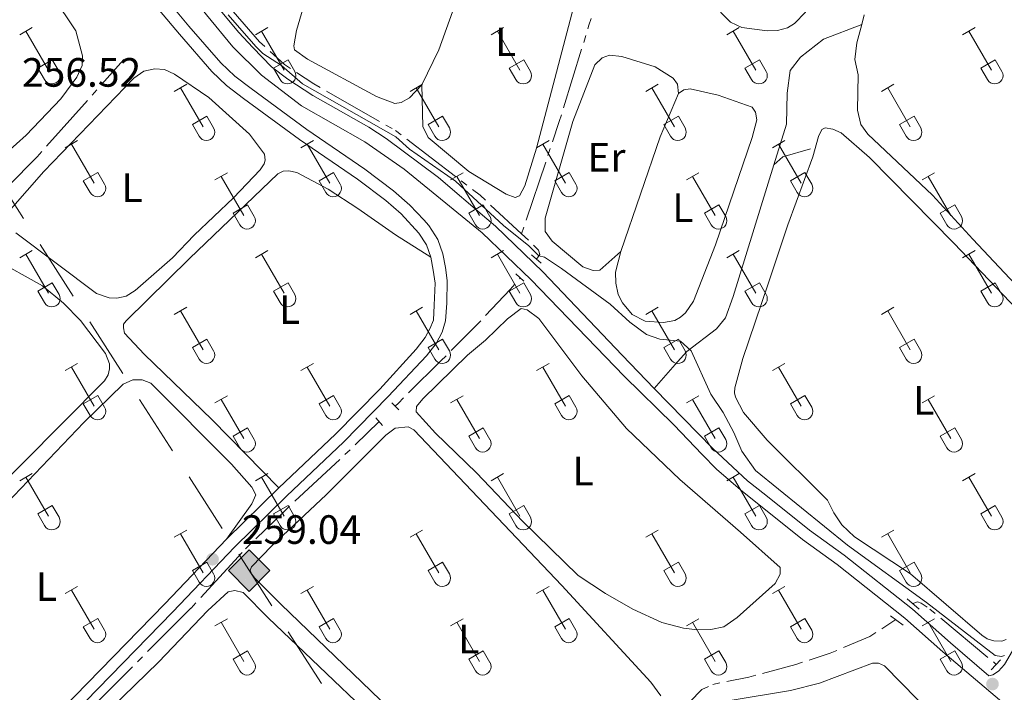
# Model space of a CAD drawing. Units: metres. Extents: x 625280 to 629787, y 643764 to 646814.
# Drawn here: x 627419 to 627660, y 644799 to 644964 of the extents above; entities that cross this region are included whole.
import ezdxf
from ezdxf.enums import TextEntityAlignment as Align

# ---------------------------------------------------------------- set-up
doc = ezdxf.new("R2010")
doc.units = ezdxf.units.M
doc.header["$MEASUREMENT"] = 0
for name, pattern in [('5aceql', [40.5, 3.5, -3.5, 30, -3.5]), ('5aceqo', [40.5, 3.5, -3.5, 30, -3.5]), ('5gasod', [45, 30, -15]), ('DGN Style 2', [56.40338, 33.842028, -22.561352]), ('DGN Style 3', [78.964732, 56.40338, -22.561352])]:
    doc.linetypes.add(name, pattern=pattern)
for name, color, linetype, lineweight in [('Carátula', 7, 'Continuous', 0), ('Elementos auxiliares', 7, 'Continuous', 0), ('Entidades rústicas y varios', 7, 'Continuous', 0), ('Hidrografía', 7, 'Continuous', 0), ('Líneas de conducción', 7, 'Continuous', 0), ('Relieve y altimetría', 7, 'Continuous', 0), ('Textos de rotulación', 7, 'Continuous', 0), ('Viales y ferrocarril', 7, 'Continuous', 0)]:
    doc.layers.add(name, color=color, linetype=linetype, lineweight=lineweight)
doc.styles.add('Style-arial', font='arial.shx', dxfattribs={"bigfont": 'arialbig.shx'})
doc.styles.add('Style-Arial Narrow', font='txt')

# ---------------------------------------------------------------- blocks, each defined once
blk = doc.blocks.new('5GASO_1')
at = {"layer": 'Líneas de conducción', "linetype": 'Continuous', "lineweight": 0, "extrusion": (0, 0, -1)}
for color, points in [(33, [(0, -5.090000823838636), (-0.2949999999254942, -2.595000823959708), (-0.2940000001108274, -2.59499999997206), (0.2660000000614673, -2.519999999902211), (0.7560000000521541, -2.299999999930151), (1.165999999968335, -1.935000000055879), (1.48099999979604, -1.419999999809079), (1.68099999986589, -0.7799999999115244), (1.745999999926426, -0.03999999992083758), (1.68099999986589, 0.7150000002002344), (1.48099999979604, 1.350000000093132), (1.175999999977648, 1.855000000097789), (0.7859999997308478, 2.215000000200234), (0.3159999998752028, 2.425000000046566), (-0.2339999999385327, 2.5), (-0.2350000001024455, 2.499999176128767), (0, 5.089999176212586), (5.089999999734573, -8.238712325692177e-07)]), (33, [(0, -5.090000000083819), (-5.090000000200234, 0), (0, 5.089999176212586), (-0.2350000001024455, 2.499999176128767), (-0.2339999999385327, 2.5), (-0.5740000000223517, 2.475000000093132), (-0.8790000000735745, 2.40500000002794), (-1.14400000020396, 2.284999999916181), (-1.379000000073574, 2.114999999990687), (-1.574000000022352, 1.900000000139698), (-1.729000000166707, 1.645000000018626), (-1.848999999929219, 1.340000000200234), (-1.929000000003725, 0.9899999999906868), (-1.174000000115484, 0.8000000000465661), (-1.044000000110827, 1.165000000037253), (-0.829000000259839, 1.429999999934807), (-0.549000000115484, 1.595000000088476), (-0.2239999999292195, 1.650000000139698), (0.03599999973084778, 1.625), (0.2660000000614673, 1.550000000046566), (0.4759999999077991, 1.419999999925494), (0.6559999999590218, 1.245000000111759), (0.8059999998658895, 1.015000000130385), (0.9109999997308478, 0.7300000000977889), (0.9709999999031425, 0.3950000000186265), (0.9909999998053536, 0.01000000000931323), (0.9709999999031425, -0.4099999997997656), (0.9010000000707805, -0.7749999999068677), (0.7859999997308478, -1.090000000083819), (0.6209999999264255, -1.34499999997206), (0.4459999999962747, -1.519999999902211), (0.2409999998053536, -1.644999999902211), (0.01099999982398003, -1.71999999997206), (-0.2490000001853332, -1.744999999878928), (-0.5090000001946464, -1.71999999997206), (-0.7790000000968575, -1.635000000009313), (-1.039000000106171, -1.5), (-1.26900000020396, -1.330000000074506), (-1.26900000020396, -0.7099999999627471), (-0.2339999999385327, -0.7099999999627471), (-0.2339999999385327, 0.1400000001303852), (-2.024000000092201, 0.1400000001303852), (-2.024000000092201, -1.830000000074506), (-1.704000000259839, -2.119999999878928), (-1.274000000092201, -2.369999999878928), (-0.7840000001015142, -2.539999999920838), (-0.2940000001108274, -2.59499999997206), (-0.2949999999254942, -2.595000823959708)]), (250, [(-0.2949999999254942, -2.595000823959708), (-0.7850000002654269, -2.540000824024901), (-1.275000000139698, -2.370000823866576), (-1.705000000190921, -2.120000823866576), (-2.025000000139698, -1.830000823712908), (-2.025000000139698, 0.1399991761427373), (-0.2350000001024455, 0.1399991761427373), (-0.2350000001024455, -0.710000823950395), (-1.270000000018626, -0.710000823950395), (-1.270000000018626, -1.330000823712908), (-1.040000000037253, -1.500000823871233), (-0.7800000000279397, -1.635000823880546), (-0.5100000000093132, -1.720000823959708), (-0.25, -1.745000823866576), (0.009999999892897904, -1.720000823959708), (0.2399999999906868, -1.645000823889859), (0.4450000000651926, -1.520000823889859), (0.6199999998789281, -1.345000823959708), (0.7849999997997656, -1.090000823838636), (0.8999999997904524, -0.7750008237781003), (0.9699999999720603, -0.4100008237874135), (0.9899999999906868, 0.009999176021665335), (0.9699999999720603, 0.3949991760309786), (0.9099999997997656, 0.729999176110141), (0.8049999998183921, 1.014999176142737), (0.6549999999115244, 1.244999176124111), (0.4749999998603016, 1.419999176287092), (0.2649999998975545, 1.549999176058918), (0.03499999979976565, 1.624999176128767), (-0.2250000002095476, 1.64999917615205), (-0.5500000000465661, 1.594999176100828), (-0.8300000001909211, 1.42999917594716), (-1.044999999925494, 1.164999176049605), (-1.175000000046566, 0.7999991760589182), (-1.929999999934807, 0.9899991761194542), (-1.850000000209548, 1.339999176212586), (-1.730000000097789, 1.644999176030979), (-1.575000000069849, 1.89999917615205), (-1.380000000121072, 2.114999176119454), (-1.145000000018626, 2.284999176161364), (-0.8800000001210719, 2.404999176040292), (-0.5750000000698492, 2.4749991762219), (-0.2350000001024455, 2.499999176128767), (0.3149999998277053, 2.424999176058918), (0.7849999997997656, 2.214999176212586), (1.174999999930151, 1.854999176110141), (1.479999999981374, 1.3499991762219), (1.679999999818392, 0.7149991762125865), (1.744999999878928, -0.04000082402490079), (1.679999999818392, -0.7800008238991722), (1.479999999981374, -1.420000823796727), (1.164999999920838, -1.935000824043527), (0.7549999998882413, -2.300000824034214), (0.2649999998975545, -2.520000823889859)])]:
    blk.add_hatch(color=color, dxfattribs=at).paths.add_polyline_path(points, flags=16)
at = {"layer": 'Líneas de conducción', "color": 250, "linetype": 'Continuous', "lineweight": 0}
blk.add_3dface([(0, -5.090000000083819, -0.000434217352790256), (5.090000000200234, 0, -0.000434217352790256), (0, 5.090000000200234, -0.000434217352790256), (-5.089999999734573, 0, -0.000434217352790256)], dxfattribs=at)
blk = doc.blocks.new('5PATER_66')
at = {"layer": 'Relieve y altimetría', "linetype": 'Continuous', "lineweight": 0}
h = blk.add_hatch(color=250, dxfattribs=at)
edge = h.paths.add_edge_path(flags=16)
edge.add_ellipse((1.001171767711639e-08, 1.001171767711639e-08), major_axis=(-1.095731443231309, -1.11071070076283), ratio=0.9994222409660317, start_angle=0, end_angle=360)
blk = doc.blocks.new('5PATER_290')
at = {"layer": 'Relieve y altimetría', "linetype": 'Continuous', "lineweight": 0}
h = blk.add_hatch(color=250, dxfattribs=at)
edge = h.paths.add_edge_path(flags=16)
edge.add_ellipse((1.001171767711639e-08, 1.001171767711639e-08), major_axis=(-1.095731443231309, -1.11071070076283), ratio=0.9994222409660317, start_angle=0, end_angle=360)

msp = doc.modelspace()

# ---------------------------------------------------------------- linework, layer by layer
at = {"layer": 'Carátula', "color": 7, "linetype": 'Continuous', "lineweight": 0}
msp.add_3dface([(625332.9890000002, 643764.486), (629787.2640000001, 643844.55), (629733.8870000001, 646814.0819999999), (625279.6130000001, 646734.017)], dxfattribs=at)
at = {"layer": 'Elementos auxiliares', "color": 250, "linetype": 'Continuous', "lineweight": 0}
msp.add_3dface([(626183.47, 644173.8300000001), (626142.3400000001, 646486.94), (629595.53, 646549.0700000002), (629637.77, 644235.9199999999)], dxfattribs=at)
at = {"layer": 'Entidades rústicas y varios', "color": 32, "linetype": 'Continuous', "lineweight": 0}
for p, q in [((627419.402, 644960.341), (627422.4469999999, 644962.0959999999)), ((627420.9269999999, 644961.216), (627426.4520000002, 644951.646)), ((627477.0249999999, 644960.341), (627480.0700000002, 644962.0959999999)), ((627478.55, 644961.216), (627484.0750000001, 644951.646)), ((627534.648, 644960.341), (627537.6930000001, 644962.0959999999)), ((627536.173, 644961.216), (627541.6980000001, 644951.646)), ((627592.271, 644960.341), (627595.3160000001, 644962.0959999999)), ((627593.7960000001, 644961.216), (627599.321, 644951.646)), ((627649.8940000001, 644960.341), (627652.939, 644962.0959999999)), ((627651.419, 644961.216), (627656.9439999999, 644951.646)), ((627423.8319999999, 644952.2010000001), (627427.372, 644954.2409999999)), ((627427.372, 644954.2409999999), (627429.0220000001, 644951.3910000002)), ((627481.4550000001, 644952.2010000001), (627484.9950000001, 644954.2409999999)), ((627484.9950000001, 644954.2409999999), (627486.645, 644951.3910000002)), ((627539.078, 644952.2010000001), (627542.618, 644954.2409999999)), ((627542.618, 644954.2409999999), (627544.2679999999, 644951.3910000002)), ((627596.7010000001, 644952.2010000001), (627600.2409999999, 644954.2409999999)), ((627600.2409999999, 644954.2409999999), (627601.8910000002, 644951.3910000002)), ((627654.324, 644952.2010000001), (627657.8640000002, 644954.2409999999)), ((627657.8640000002, 644954.2409999999), (627659.5140000001, 644951.3910000002)), ((627423.8319999999, 644952.2010000001), (627425.467, 644949.371)), ((627481.4550000001, 644952.2010000001), (627483.0900000001, 644949.371)), ((627539.078, 644952.2010000001), (627540.713, 644949.371)), ((627596.7010000001, 644952.2010000001), (627598.3360000001, 644949.371)), ((627654.324, 644952.2010000001), (627655.959, 644949.371)), ((627457.2020000002, 644946.496), (627460.2420000001, 644948.2509999999)), ((627514.8250000001, 644946.496), (627517.865, 644948.2509999999)), ((627572.4480000001, 644946.496), (627575.4880000001, 644948.2509999999)), ((627630.071, 644946.496), (627633.111, 644948.2509999999)), ((627458.7220000002, 644947.371), (627464.247, 644937.801)), ((627516.345, 644947.371), (627521.8700000001, 644937.801)), ((627573.9680000001, 644947.371), (627579.493, 644937.801)), ((627631.591, 644947.371), (627637.1159999999, 644937.801)), ((627461.632, 644938.3559999999), (627465.1669999999, 644940.396)), ((627461.632, 644938.3559999999), (627463.2620000001, 644935.5260000001)), ((627465.1669999999, 644940.396), (627466.817, 644937.5460000001)), ((627519.2550000001, 644938.3559999999), (627522.79, 644940.396)), ((627519.2550000001, 644938.3559999999), (627520.885, 644935.5260000001)), ((627522.79, 644940.396), (627524.44, 644937.5460000001)), ((627576.878, 644938.3559999999), (627580.413, 644940.396)), ((627576.878, 644938.3559999999), (627578.5079999999, 644935.5260000001)), ((627580.413, 644940.396), (627582.0630000001, 644937.5460000001)), ((627634.5009999999, 644938.3559999999), (627638.0360000001, 644940.396)), ((627634.5009999999, 644938.3559999999), (627636.1310000002, 644935.5260000001)), ((627638.0360000001, 644940.396), (627639.686, 644937.5460000001)), ((627430.527, 644932.7239999999), (627433.5719999999, 644934.4790000002)), ((627432.0519999999, 644933.5989999999), (627437.5770000002, 644924.0290000001)), ((627488.1499999999, 644932.7239999999), (627491.1950000002, 644934.4790000002)), ((627489.675, 644933.5989999999), (627495.2000000001, 644924.0290000001)), ((627545.773, 644932.7239999999), (627548.8180000001, 644934.4790000002)), ((627547.298, 644933.5989999999), (627552.8230000001, 644924.0290000001)), ((627603.396, 644932.7239999999), (627606.4410000001, 644934.4790000002)), ((627604.9210000001, 644933.5989999999), (627610.446, 644924.0290000001)), ((627434.9569999999, 644924.584), (627438.497, 644926.6240000001)), ((627438.497, 644926.6240000001), (627440.1470000001, 644923.774)), ((627467.132, 644924.824), (627470.172, 644926.584)), ((627492.5800000001, 644924.584), (627496.1200000001, 644926.6240000001)), ((627496.1200000001, 644926.6240000001), (627497.77, 644923.774)), ((627524.7550000001, 644924.824), (627527.7949999999, 644926.584)), ((627550.203, 644924.584), (627553.743, 644926.6240000001)), ((627553.743, 644926.6240000001), (627555.3929999999, 644923.774)), ((627582.378, 644924.824), (627585.4180000002, 644926.584)), ((627607.8260000001, 644924.584), (627611.3659999999, 644926.6240000001)), ((627611.3659999999, 644926.6240000001), (627613.0160000002, 644923.774)), ((627640.0009999999, 644924.824), (627643.0410000001, 644926.584)), ((627434.9569999999, 644924.584), (627436.592, 644921.7540000001)), ((627468.652, 644925.7039999999), (627474.1769999999, 644916.1290000001)), ((627492.5800000001, 644924.584), (627494.2150000001, 644921.7540000001)), ((627526.2749999999, 644925.7039999999), (627531.8, 644916.1290000001)), ((627550.203, 644924.584), (627551.838, 644921.7540000001)), ((627583.898, 644925.7039999999), (627589.423, 644916.1290000001)), ((627607.8260000001, 644924.584), (627609.4610000001, 644921.7540000001)), ((627641.521, 644925.7039999999), (627647.0460000001, 644916.1290000001)), ((627471.5619999999, 644916.689), (627475.1020000001, 644918.7290000002)), ((627471.5619999999, 644916.689), (627473.192, 644913.8589999999)), ((627475.1020000001, 644918.7290000002), (627476.747, 644915.8740000001)), ((627529.1850000002, 644916.689), (627532.7250000001, 644918.7290000002)), ((627529.1850000002, 644916.689), (627530.815, 644913.8589999999)), ((627532.7250000001, 644918.7290000002), (627534.3700000001, 644915.8740000001)), ((627586.8080000001, 644916.689), (627590.348, 644918.7290000002)), ((627586.8080000001, 644916.689), (627588.4380000001, 644913.8589999999)), ((627590.348, 644918.7290000002), (627591.993, 644915.8740000001)), ((627644.4310000001, 644916.689), (627647.9709999999, 644918.7290000002)), ((627644.4310000001, 644916.689), (627646.061, 644913.8589999999)), ((627647.9709999999, 644918.7290000002), (627649.6159999999, 644915.8740000001)), ((627419.402, 644905.794), (627422.4469999999, 644907.5490000001)), ((627477.0249999999, 644905.794), (627480.0700000002, 644907.5490000001)), ((627534.648, 644905.794), (627537.6930000001, 644907.5490000001)), ((627592.271, 644905.794), (627595.3160000001, 644907.5490000001)), ((627649.8940000001, 644905.794), (627652.939, 644907.5490000001)), ((627420.9269999999, 644906.669), (627426.4520000002, 644897.0989999999)), ((627478.55, 644906.669), (627484.0750000001, 644897.0989999999)), ((627536.173, 644906.669), (627541.6980000001, 644897.0989999999)), ((627593.7960000001, 644906.669), (627599.321, 644897.0989999999)), ((627651.419, 644906.669), (627656.9439999999, 644897.0989999999)), ((627423.8319999999, 644897.6540000001), (627427.372, 644899.6939999999)), ((627423.8319999999, 644897.6540000001), (627425.467, 644894.824)), ((627427.372, 644899.6939999999), (627429.0220000001, 644896.844)), ((627481.4550000001, 644897.6540000001), (627484.9950000001, 644899.6939999999)), ((627481.4550000001, 644897.6540000001), (627483.0900000001, 644894.824)), ((627484.9950000001, 644899.6939999999), (627486.645, 644896.844)), ((627539.078, 644897.6540000001), (627542.618, 644899.6939999999)), ((627539.078, 644897.6540000001), (627540.713, 644894.824)), ((627542.618, 644899.6939999999), (627544.2679999999, 644896.844)), ((627596.7010000001, 644897.6540000001), (627600.2409999999, 644899.6939999999)), ((627596.7010000001, 644897.6540000001), (627598.3360000001, 644894.824)), ((627600.2409999999, 644899.6939999999), (627601.8910000002, 644896.844)), ((627654.324, 644897.6540000001), (627657.8640000002, 644899.6939999999)), ((627654.324, 644897.6540000001), (627655.959, 644894.824)), ((627657.8640000002, 644899.6939999999), (627659.5140000001, 644896.844)), ((627457.2020000002, 644891.949), (627460.2420000001, 644893.7039999999)), ((627458.7220000002, 644892.824), (627464.247, 644883.2540000001)), ((627514.8250000001, 644891.949), (627517.865, 644893.7039999999)), ((627516.345, 644892.824), (627521.8700000001, 644883.2540000001)), ((627572.4480000001, 644891.949), (627575.4880000001, 644893.7039999999)), ((627573.9680000001, 644892.824), (627579.493, 644883.2540000001)), ((627630.071, 644891.949), (627633.111, 644893.7039999999)), ((627631.591, 644892.824), (627637.1159999999, 644883.2540000001)), ((627461.632, 644883.8090000001), (627465.1669999999, 644885.8489999999)), ((627465.1669999999, 644885.8489999999), (627466.817, 644882.9990000001)), ((627519.2550000001, 644883.8090000001), (627522.79, 644885.8489999999)), ((627522.79, 644885.8489999999), (627524.44, 644882.9990000001)), ((627576.878, 644883.8090000001), (627580.413, 644885.8489999999)), ((627580.413, 644885.8489999999), (627582.0630000001, 644882.9990000001)), ((627634.5009999999, 644883.8090000001), (627638.0360000001, 644885.8489999999)), ((627638.0360000001, 644885.8489999999), (627639.686, 644882.9990000001)), ((627461.632, 644883.8090000001), (627463.2620000001, 644880.9790000002)), ((627519.2550000001, 644883.8090000001), (627520.885, 644880.9790000002)), ((627576.878, 644883.8090000001), (627578.5079999999, 644880.9790000002)), ((627634.5009999999, 644883.8090000001), (627636.1310000002, 644880.9790000002)), ((627430.527, 644878.1769999999), (627433.5719999999, 644879.932)), ((627432.0519999999, 644879.0519999999), (627437.5770000002, 644869.4820000001)), ((627488.1499999999, 644878.1769999999), (627491.1950000002, 644879.932)), ((627489.675, 644879.0519999999), (627495.2000000001, 644869.4820000001)), ((627545.773, 644878.1769999999), (627548.8180000001, 644879.932)), ((627547.298, 644879.0519999999), (627552.8230000001, 644869.4820000001)), ((627603.396, 644878.1769999999), (627606.4410000001, 644879.932)), ((627604.9210000001, 644879.0519999999), (627610.446, 644869.4820000001)), ((627434.9569999999, 644870.037), (627438.497, 644872.0770000002)), ((627438.497, 644872.0770000002), (627440.1470000001, 644869.2270000001)), ((627467.132, 644870.277), (627470.172, 644872.037)), ((627468.652, 644871.1570000001), (627474.1769999999, 644861.5819999999)), ((627492.5800000001, 644870.037), (627496.1200000001, 644872.0770000002)), ((627496.1200000001, 644872.0770000002), (627497.77, 644869.2270000001)), ((627524.7550000001, 644870.277), (627527.7949999999, 644872.037)), ((627526.2749999999, 644871.1570000001), (627531.8, 644861.5819999999)), ((627550.203, 644870.037), (627553.743, 644872.0770000002)), ((627553.743, 644872.0770000002), (627555.3929999999, 644869.2270000001)), ((627582.378, 644870.277), (627585.4180000002, 644872.037)), ((627583.898, 644871.1570000001), (627589.423, 644861.5819999999)), ((627607.8260000001, 644870.037), (627611.3659999999, 644872.0770000002)), ((627611.3659999999, 644872.0770000002), (627613.0160000002, 644869.2270000001)), ((627640.0009999999, 644870.277), (627643.0410000001, 644872.037)), ((627641.521, 644871.1570000001), (627647.0460000001, 644861.5819999999)), ((627434.9569999999, 644870.037), (627436.592, 644867.2069999999)), ((627492.5800000001, 644870.037), (627494.2150000001, 644867.2069999999)), ((627550.203, 644870.037), (627551.838, 644867.2069999999)), ((627607.8260000001, 644870.037), (627609.4610000001, 644867.2069999999)), ((627471.5619999999, 644862.142), (627475.1020000001, 644864.182)), ((627475.1020000001, 644864.182), (627476.747, 644861.3270000002)), ((627529.1850000002, 644862.142), (627532.7250000001, 644864.182)), ((627532.7250000001, 644864.182), (627534.3700000001, 644861.3270000002)), ((627586.8080000001, 644862.142), (627590.348, 644864.182)), ((627590.348, 644864.182), (627591.993, 644861.3270000002)), ((627644.4310000001, 644862.142), (627647.9709999999, 644864.182)), ((627647.9709999999, 644864.182), (627649.6159999999, 644861.3270000002)), ((627471.5619999999, 644862.142), (627473.192, 644859.3119999999)), ((627529.1850000002, 644862.142), (627530.815, 644859.3119999999)), ((627586.8080000001, 644862.142), (627588.4380000001, 644859.3119999999)), ((627644.4310000001, 644862.142), (627646.061, 644859.3119999999)), ((627419.402, 644851.247), (627422.4469999999, 644853.0020000001)), ((627420.9269999999, 644852.122), (627426.4520000002, 644842.5519999999)), ((627477.0249999999, 644851.247), (627480.0700000002, 644853.0020000001)), ((627478.55, 644852.122), (627484.0750000001, 644842.5519999999)), ((627534.648, 644851.247), (627537.6930000001, 644853.0020000001)), ((627536.173, 644852.122), (627541.6980000001, 644842.5519999999)), ((627592.271, 644851.247), (627595.3160000001, 644853.0020000001)), ((627593.7960000001, 644852.122), (627599.321, 644842.5519999999)), ((627649.8940000001, 644851.247), (627652.939, 644853.0020000001)), ((627651.419, 644852.122), (627656.9439999999, 644842.5519999999)), ((627423.8319999999, 644843.1070000001), (627427.372, 644845.1470000001)), ((627427.372, 644845.1470000001), (627429.0220000001, 644842.297)), ((627481.4550000001, 644843.1070000001), (627484.9950000001, 644845.1470000001)), ((627484.9950000001, 644845.1470000001), (627486.645, 644842.297)), ((627539.078, 644843.1070000001), (627542.618, 644845.1470000001)), ((627542.618, 644845.1470000001), (627544.2679999999, 644842.297)), ((627596.7010000001, 644843.1070000001), (627600.2409999999, 644845.1470000001)), ((627600.2409999999, 644845.1470000001), (627601.8910000002, 644842.297)), ((627654.324, 644843.1070000001), (627657.8640000002, 644845.1470000001)), ((627657.8640000002, 644845.1470000001), (627659.5140000001, 644842.297)), ((627423.8319999999, 644843.1070000001), (627425.467, 644840.277)), ((627481.4550000001, 644843.1070000001), (627483.0900000001, 644840.277)), ((627539.078, 644843.1070000001), (627540.713, 644840.277)), ((627596.7010000001, 644843.1070000001), (627598.3360000001, 644840.277)), ((627654.324, 644843.1070000001), (627655.959, 644840.277)), ((627457.2020000002, 644837.402), (627460.2420000001, 644839.1570000001)), ((627458.7220000002, 644838.277), (627464.247, 644828.7069999999)), ((627514.8250000001, 644837.402), (627517.865, 644839.1570000001)), ((627516.345, 644838.277), (627521.8700000001, 644828.7069999999)), ((627572.4480000001, 644837.402), (627575.4880000001, 644839.1570000001)), ((627573.9680000001, 644838.277), (627579.493, 644828.7069999999)), ((627630.071, 644837.402), (627633.111, 644839.1570000001)), ((627631.591, 644838.277), (627637.1159999999, 644828.7069999999)), ((627461.632, 644829.2620000001), (627465.1669999999, 644831.3019999999)), ((627465.1669999999, 644831.3019999999), (627466.817, 644828.4520000002)), ((627519.2550000001, 644829.2620000001), (627522.79, 644831.3019999999)), ((627522.79, 644831.3019999999), (627524.44, 644828.4520000002)), ((627576.878, 644829.2620000001), (627580.413, 644831.3019999999)), ((627580.413, 644831.3019999999), (627582.0630000001, 644828.4520000002)), ((627634.5009999999, 644829.2620000001), (627638.0360000001, 644831.3019999999)), ((627638.0360000001, 644831.3019999999), (627639.686, 644828.4520000002)), ((627461.632, 644829.2620000001), (627463.2620000001, 644826.432)), ((627519.2550000001, 644829.2620000001), (627520.885, 644826.432)), ((627576.878, 644829.2620000001), (627578.5079999999, 644826.432)), ((627634.5009999999, 644829.2620000001), (627636.1310000002, 644826.432)), ((627430.527, 644823.6300000001), (627433.5719999999, 644825.385)), ((627488.1499999999, 644823.6300000001), (627491.1950000002, 644825.385)), ((627545.773, 644823.6300000001), (627548.8180000001, 644825.385)), ((627603.396, 644823.6300000001), (627606.4410000001, 644825.385)), ((627432.0519999999, 644824.5050000001), (627437.5770000002, 644814.9350000002)), ((627489.675, 644824.5050000001), (627495.2000000001, 644814.9350000002)), ((627547.298, 644824.5050000001), (627552.8230000001, 644814.9350000002)), ((627604.9210000001, 644824.5050000001), (627610.446, 644814.9350000002)), ((627434.9569999999, 644815.49), (627438.497, 644817.53)), ((627438.497, 644817.53), (627440.1470000001, 644814.6799999999)), ((627467.132, 644815.73), (627470.172, 644817.49)), ((627468.652, 644816.6100000001), (627474.1769999999, 644807.0349999999)), ((627492.5800000001, 644815.49), (627496.1200000001, 644817.53)), ((627496.1200000001, 644817.53), (627497.77, 644814.6799999999)), ((627524.7550000001, 644815.73), (627527.7949999999, 644817.49)), ((627526.2749999999, 644816.6100000001), (627531.8, 644807.0349999999)), ((627550.203, 644815.49), (627553.743, 644817.53)), ((627553.743, 644817.53), (627555.3929999999, 644814.6799999999)), ((627582.378, 644815.73), (627585.4180000002, 644817.49)), ((627583.898, 644816.6100000001), (627589.423, 644807.0349999999)), ((627607.8260000001, 644815.49), (627611.3659999999, 644817.53)), ((627611.3659999999, 644817.53), (627613.0160000002, 644814.6799999999)), ((627640.0009999999, 644815.73), (627643.0410000001, 644817.49)), ((627641.521, 644816.6100000001), (627647.0460000001, 644807.0349999999)), ((627434.9569999999, 644815.49), (627436.592, 644812.6599999999)), ((627492.5800000001, 644815.49), (627494.2150000001, 644812.6599999999)), ((627550.203, 644815.49), (627551.838, 644812.6599999999)), ((627607.8260000001, 644815.49), (627609.4610000001, 644812.6599999999)), ((627471.5619999999, 644807.5950000001), (627475.1020000001, 644809.635)), ((627475.1020000001, 644809.635), (627476.747, 644806.78)), ((627529.1850000002, 644807.5950000001), (627532.7250000001, 644809.635)), ((627532.7250000001, 644809.635), (627534.3700000001, 644806.78)), ((627586.8080000001, 644807.5950000001), (627590.348, 644809.635)), ((627590.348, 644809.635), (627591.993, 644806.78)), ((627644.4310000001, 644807.5950000001), (627647.9709999999, 644809.635)), ((627647.9709999999, 644809.635), (627649.6159999999, 644806.78)), ((627471.5619999999, 644807.5950000001), (627473.192, 644804.7649999999)), ((627529.1850000002, 644807.5950000001), (627530.815, 644804.7649999999)), ((627586.8080000001, 644807.5950000001), (627588.4380000001, 644804.7649999999)), ((627644.4310000001, 644807.5950000001), (627646.061, 644804.7649999999))]:
    msp.add_line(p, q, dxfattribs=at)
at = {"layer": 'Entidades rústicas y varios', "color": 92, "linetype": 'Continuous', "lineweight": 0, "extrusion": (0.0001543453507109415, 0.01551144144060239, 0.999879678442335), "elevation": 10355.51550600245, "flags": 128}
msp.add_lwpolyline([(627517.6632200059, 644865.0555135355), (627521.812240487, 644873.5885401408), (627534.1253229248, 644907.9566749589)], dxfattribs=at)
at = {"layer": 'Entidades rústicas y varios', "color": 92, "linetype": 'Continuous', "lineweight": 0, "flags": 128}
for points, elevation in [([(627625.24, 644962.885), (627625.8360000001, 644965.1910000001)], 251.752), ([(627566.338, 644907.321), (627575.966, 644935.399), (627580.426, 644945.9469999999)], 254.645)]:
    msp.add_lwpolyline(points, dxfattribs=dict(at, elevation=elevation))
at = {"layer": 'Entidades rústicas y varios', "color": 92, "linetype": 'Continuous', "lineweight": 0}
for points in [[(627522.284, 645056.564, 251.438), (627513.3300000001, 645031.405, 251.972), (627509.7949999999, 645021.855, 252.68), (627505.1560000001, 645011.8180000001, 253.682), (627501.5, 645004.6200000001, 255.019), (627493.969, 644985, 254.885), (627487.0959999999, 644961.412, 254.885), (627486.3829999999, 644957.6370000001, 254.885), (627486.611, 644956.699, 254.885), (627489.726, 644954.3940000001, 254.885), (627506.588, 644945.2810000001, 254.818), (627511.1059999999, 644943.5530000001, 254.684), (627512.686, 644943.747, 254.684), (627514.6780000001, 644944.9330000001, 254.684), (627517.7100000001, 644948.101, 254.617)], [(627613.963, 644970.717, 251.538), (627611.503, 644965.8970000001, 251.538), (627608.807, 644963.119, 251.471), (627607.1130000001, 644962.024, 251.471), (627604.6840000001, 644961.4310000001, 251.404), (627602.162, 644961.307, 251.337), (627595.9040000001, 644962.111, 251.07), (627593.19, 644963.439, 251.003), (627590.801, 644965.798, 251.003), (627590.3770000001, 644968.4010000001, 251.137), (627590.7760000001, 644973.155, 251.27), (627594.6440000001, 644986.0889999999, 251.604), (627610.1000000001, 645033.29, 251.671), (627614.726, 645041.3589999999, 251.671), (627616.976, 645042.5050000001, 251.671), (627620.2280000001, 645042.426, 251.671), (627623.7110000001, 645041.1950000002, 251.671), (627633.0349999999, 645035.6040000002, 251.671), (627635.243, 645033.8829999999, 251.538), (627636.679, 645031.699, 251.685)], [(627363.057, 644982.358, 256.812), (627365.3459999999, 644978.0730000001, 256.878), (627381.3929999999, 644956.115, 256.878), (627401.9839999999, 644932.3859999999, 256.812), (627407.7520000001, 644927.169, 256.812), (627408.74, 644926.885, 256.812), (627409.9809999999, 644926.861, 256.812), (627411.4720000002, 644927.2679999999, 256.812), (627421.0109999999, 644935.7540000001, 256.812), (627429.4739999999, 644944.6499999999, 256.344), (627433.372, 644949.9709999999, 256.1430000000001), (627434.655, 644952.8130000001, 256.076), (627434.79, 644955.2110000001, 256.076), (627433.1140000002, 644961.3450000001, 256.01), (627427.469, 644969.7720000001, 256.01), (627417.9010000001, 644980.1930000001, 255.943), (627400.723, 644996.017, 256.076), (627395.899, 645001.034, 256.277), (627388.7069999999, 645010.6930000001, 256.625)], [(627534.172, 644990.997, 253.949), (627556.3350000001, 644984.932, 253.895), (627558.2339999999, 644983.8060000001, 253.828), (627558.595, 644982.6140000002, 253.761), (627556.0220000001, 644971.7100000001, 253.761), (627545.7050000001, 644932.5860000001, 253.761), (627542.8500000001, 644923.3890000001, 253.895), (627541.561, 644920.9310000001, 253.895), (627540.54, 644920.5730000001, 253.895), (627538.3459999999, 644921.3530000001, 253.895), (627529.2380000001, 644926.8620000001, 253.895), (627519.274, 644935.1810000001, 253.895), (627517.9909999999, 644937.942, 253.895), (627517.7100000001, 644948.101, 254.617)], [(627685.932, 644874.689, 251.471), (627652.378, 644910.3030000001, 251.785), (627642.5140000001, 644921.0870000002, 251.718), (627626.74, 644936.0120000001, 251.651), (627624.993, 644938.3600000001, 251.718), (627624.2339999999, 644941.899, 251.718), (627624.3389999999, 644950.5410000001, 251.752), (627623.554, 644954.3360000001, 251.752), (627624.071, 644958.365, 251.752), (627625.24, 644962.885, 251.752)], [(627566.338, 644907.321, 254.645), (627561.2390000002, 644902.7690000001, 254.711), (627559.615, 644902.659, 254.711), (627557.034, 644903.6040000002, 254.711), (627549.54, 644909.821, 254.645), (627547.878, 644912.2350000001, 254.645), (627547.8300000001, 644915.442, 254.645), (627554.6159999999, 644939.1140000002, 254.711), (627560.01, 644952.969, 254.778), (627561.7810000001, 644954.6640000001, 254.711), (627563.567, 644955.375, 254.711), (627566.6089999999, 644955.0360000001, 254.711), (627574.7320000001, 644952.507, 254.711), (627579.179, 644949.7509999999, 254.711), (627580.203, 644948.236, 254.658), (627580.426, 644945.9469999999, 254.645)], [(627417.19, 644917.6089999999, 256.705), (627425.304, 644926.9280000001, 256.772), (627447.3319999999, 644949.7180000001, 256.9050000000001), (627449.743, 644951.4650000001, 256.9050000000001), (627452.4310000001, 644951.976, 256.9050000000001), (627454.828, 644951.841, 256.9050000000001), (627457.24, 644950.723, 256.9050000000001), (627465.625, 644944.9890000002, 256.838), (627475.5560000001, 644936.0279999999, 256.772), (627479.223, 644931.1640000001, 256.705), (627479.4169999999, 644929.6699999999, 256.705), (627479.1740000001, 644928.7679999999, 256.705), (627478.169, 644927.2990000001, 256.705), (627471.6429999999, 644920.442, 256.5710000000001), (627462.0700000002, 644911.314, 256.504), (627456.7220000002, 644905.7579999999, 256.638)], [(627580.426, 644945.9469999999, 254.645), (627581.7380000001, 644946.9070000001, 254.645), (627583.274, 644947.145, 254.645), (627590.1850000002, 644945.538, 254.645), (627598.442, 644942.6259999999, 254.712), (627599.274, 644941.398, 254.712), (627599.601, 644939.521, 254.645), (627598.426, 644935.2250000001, 254.645), (627589.4979999999, 644908.9550000001, 254.846), (627584.145, 644895.186, 254.779), (627582.1780000001, 644892.3330000001, 254.712), (627580.953, 644891.288, 254.712), (627579.554, 644890.4539999999, 254.712), (627576.8230000001, 644889.9850000001, 254.645), (627572.328, 644890.2590000001, 254.645), (627569.138, 644891.8790000001, 254.579), (627566.784, 644894.7949999999, 254.579), (627565.7270000001, 644896.79, 254.579), (627565.1290000001, 644899.6040000002, 254.579), (627565.0889999999, 644902.2550000001, 254.579), (627566.338, 644907.321, 254.645)], [(627687.2180000001, 644868.0549999999, 253.958), (627647.76, 644909.3559999999, 254.144), (627627.1510000001, 644930.2820000001, 253.877), (627620.2380000001, 644936.3160000001, 253.944), (627618.1699999999, 644937.2690000001, 253.944), (627616.2830000002, 644937.5819999999, 253.944), (627615.476, 644937.1850000002, 253.91), (627614.7120000002, 644935.4199999999, 253.91), (627613.331, 644930.523, 253.877), (627607.145, 644913.8540000002, 253.91), (627602.277, 644899.173, 254.011)], [(627482.767, 644849.53, 258.2970000000001), (627466.48, 644866.1660000001, 257.824), (627449.8200000002, 644882.2209999999, 257.861), (627444.993, 644887.3700000001, 257.972), (627444.746, 644888.6120000001, 258.0470000000001), (627444.8180000001, 644889.5800000001, 258.0470000000001), (627445.3929999999, 644890.3260000001, 258.0470000000001), (627460.899, 644905.646, 257.787), (627482.513, 644926.3080000001, 257.58), (627483.8080000001, 644926.969, 257.58), (627485.217, 644927.0970000002, 257.58), (627487.1699999999, 644926.6560000001, 257.58), (627494.8459999999, 644922.5800000001, 257.58), (627502.0819999999, 644917.8770000001, 257.38), (627511.2479999999, 644911.3640000002, 257.38), (627519.8729999999, 644905.9620000002, 257.471)], [(627456.7220000002, 644905.7579999999, 256.638), (627447.646, 644897.7930000002, 256.772), (627445.399, 644896.4330000001, 256.638), (627443.1830000001, 644895.8859999999, 256.638), (627441.2560000002, 644896.0279999999, 256.638), (627438.2039999999, 644897.0090000001, 256.638), (627418.4739999999, 644911.8530000001, 256.437)], [(627412.9169999999, 644905.5830000001, 258.2), (627424.9410000001, 644898.949, 258.316)], [(627424.9410000001, 644898.949, 258.316), (627430.125, 644894.648, 258.316), (627434.307, 644890.442, 258.316), (627440.371, 644882.3600000001, 258.548), (627441.3160000001, 644879.824, 258.548), (627441.396, 644878.6070000001, 258.548), (627440.996, 644877.1580000002, 258.548), (627440.1570000001, 644875.673, 258.548), (627389.8189999999, 644825.05, 258.316)], [(627602.277, 644899.173, 254.011), (627596.2080000001, 644881.1399999999, 254.051), (627594.1910000001, 644873.9500000001, 254.051), (627594.1429999999, 644872.7290000002, 254.051), (627594.361, 644871.6599999999, 253.958), (627596.3600000001, 644867.9569999999, 253.865), (627602.1070000001, 644861.1370000001, 253.865), (627616.885, 644846.5120000001, 253.725), (627618.402, 644843.371, 253.679), (627620.3929999999, 644840.4739999999, 253.679), (627623.5160000002, 644837.5549999999, 253.679), (627637.1410000002, 644828.486, 253.725), (627654.6300000001, 644813.4700000001, 253.725), (627655.9480000001, 644812.5600000002, 253.725), (627657.5, 644812.0989999999, 253.725), (627659.4650000001, 644812.027, 253.725), (627660.5930000001, 644812.365, 253.725)], [(627555.912, 644828.0789999999, 256.456), (627542.3759999999, 644841.2320000001, 256.456), (627531.067, 644853.1499999999, 256.456), (627521.0830000001, 644862.885, 256.456), (627516.3620000001, 644868.101, 256.456), (627516.3999999999, 644869.4430000001, 256.572), (627517.913, 644871.263, 256.688), (627528.872, 644881.9620000002, 256.688), (627533.2860000001, 644885.6370000001, 256.572), (627538.6599999999, 644890.8500000001, 256.688), (627541.9580000001, 644893.375, 256.688), (627543.429, 644893.0719999999, 256.688), (627546.3130000001, 644890.953, 256.688), (627556.824, 644876.9410000001, 256.456), (627567.746, 644864.0120000001, 256.456), (627580.7520000001, 644851.5290000001, 256.223), (627595.5730000001, 644838.6540000001, 255.991), (627605.3100000002, 644829.9850000001, 256.688), (627605.304, 644828.3759999999, 256.688), (627604.047, 644826.1000000001, 256.688), (627594.8049999999, 644817.7620000001, 256.688), (627591.548, 644815.5310000001, 256.688), (627588.3970000001, 644814.814, 256.688), (627585.0830000001, 644814.7270000001, 256.688), (627581.6580000002, 644815.1740000001, 256.688), (627576.4040000001, 644816.547, 256.688), (627569.2960000001, 644819.8230000001, 256.688), (627562.6120000001, 644823.646, 256.688), (627555.912, 644828.0789999999, 256.456)], [(627407.9600000001, 644774.0660000001, 259.59), (627384.409, 644796.23, 259.3570000000001), (627377.2779999999, 644804.0889999999, 259.3570000000001), (627376.9990000001, 644805.4469999999, 259.3570000000001), (627377.1170000001, 644806.523, 259.3570000000001), (627399.0390000001, 644827.824, 259.125), (627435.0630000001, 644865.49, 259.125), (627444.716, 644874.8620000001, 259.125), (627447.0770000002, 644875.9480000001, 259.125), (627449.3700000001, 644875.9110000001, 259.125), (627451.4870000001, 644875.1370000001, 259.125), (627471.172, 644855.3189999999, 259.125), (627476.1470000001, 644849.6950000002, 259.125), (627477.1229999999, 644847.8189999999, 259.125), (627476.1570000001, 644845.5989999999, 259.125), (627469.969, 644836.9410000001, 258.873)], [(627527.399, 644778.5079999999, 257.666), (627483.257, 644821.038, 257.503), (627476.848, 644827.4040000001, 257.503), (627476.04, 644828.456, 257.503), (627475.747, 644829.399, 257.503), (627476.0430000002, 644830.2110000001, 257.503), (627481.0050000001, 644835.315, 257.503), (627494.2820000001, 644847.831, 257.6190000000001), (627508.871, 644862.3800000001, 257.503), (627511.2150000001, 644864.1000000001, 257.387), (627514.3530000001, 644864.4010000001, 257.387), (627515.7370000001, 644863.682, 257.387), (627551.919, 644825.6440000001, 257.387), (627573.6560000001, 644801.9780000001, 257.27), (627576.142, 644798.6440000001, 257.27)], [(627441.797, 644795.6059999999, 258.456), (627453.3270000002, 644806.8559999999, 258.805), (627465.4299999999, 644819.5120000001, 258.572), (627470.3319999999, 644824.1020000001, 258.456), (627472.0060000002, 644824.4140000001, 258.456), (627474.0680000001, 644823.8829999999, 258.456), (627480.1310000002, 644817.7270000001, 258.456), (627505.0419999999, 644793.8520000001, 258.1070000000001)], [(627642.882, 644793.6370000001, 256.83), (627630.774, 644805.9350000002, 256.83), (627629.3700000001, 644806.5770000002, 256.83), (627627.9110000001, 644806.5930000001, 256.83), (627614.892, 644801.6810000001, 256.83), (627607.8250000001, 644799.919, 256.83), (627593.592, 644797.5260000001, 256.83)]]:
    msp.add_polyline3d(points, dxfattribs=at)
at = {"layer": 'Entidades rústicas y varios', "color": 32, "linetype": 'Continuous', "lineweight": 0}
for centre, radius in [((627427.2540037879, 644950.3652985797), 2.043241192273062), ((627484.8770037878, 644950.3652985797), 2.043241192273062), ((627542.5000037877, 644950.3652985797), 2.043241192273062), ((627600.1230037878, 644950.3652985797), 2.043241192273062), ((627657.7460037877, 644950.3652985797), 2.043241192273062), ((627465.050003788, 644936.5212985799), 2.043241192273062), ((627522.6730037881, 644936.5212985799), 2.043241192273062), ((627580.296003788, 644936.5212985799), 2.043241192273062), ((627637.9190037879, 644936.5212985799), 2.043241192273062), ((627438.3790037879, 644922.74929858), 2.043241192273061), ((627496.0020037878, 644922.74929858), 2.043241192273061), ((627553.6250037877, 644922.74929858), 2.043241192273061), ((627611.2480037878, 644922.74929858), 2.043241192273061), ((627474.9810037883, 644914.8522985806), 2.043241192273063), ((627532.6040037882, 644914.8522985806), 2.043241192273063), ((627590.2270037885, 644914.8522985806), 2.043241192273063), ((627647.8500037884, 644914.8522985806), 2.043241192273063), ((627427.2540037879, 644895.8182985798), 2.043241192273062), ((627484.8770037878, 644895.8182985798), 2.043241192273062), ((627542.5000037877, 644895.8182985798), 2.043241192273062), ((627600.1230037878, 644895.8182985798), 2.043241192273062), ((627657.7460037877, 644895.8182985798), 2.043241192273062), ((627465.050003788, 644881.97429858), 2.043241192273062), ((627522.6730037881, 644881.97429858), 2.043241192273062), ((627580.296003788, 644881.97429858), 2.043241192273062), ((627637.9190037879, 644881.97429858), 2.043241192273062), ((627438.3790037879, 644868.20229858), 2.043241192273061), ((627496.0020037878, 644868.20229858), 2.043241192273061), ((627553.6250037877, 644868.20229858), 2.043241192273061), ((627611.2480037878, 644868.20229858), 2.043241192273061), ((627474.9810037883, 644860.3052985806), 2.043241192273063), ((627532.6040037882, 644860.3052985806), 2.043241192273063), ((627590.2270037885, 644860.3052985806), 2.043241192273063), ((627647.8500037884, 644860.3052985806), 2.043241192273063), ((627427.2540037879, 644841.2712985796), 2.043241192273062), ((627484.8770037878, 644841.2712985796), 2.043241192273062), ((627542.5000037877, 644841.2712985796), 2.043241192273062), ((627600.1230037878, 644841.2712985796), 2.043241192273062), ((627657.7460037877, 644841.2712985796), 2.043241192273062), ((627465.050003788, 644827.4272985798), 2.043241192273062), ((627522.6730037881, 644827.4272985798), 2.043241192273062), ((627580.296003788, 644827.4272985798), 2.043241192273062), ((627637.9190037879, 644827.4272985798), 2.043241192273062), ((627438.3790037879, 644813.6552985801), 2.043241192273061), ((627496.0020037878, 644813.6552985801), 2.043241192273061), ((627553.6250037877, 644813.6552985801), 2.043241192273061), ((627611.2480037878, 644813.6552985801), 2.043241192273061), ((627474.9810037883, 644805.7582985808), 2.043241192273063), ((627532.6040037882, 644805.7582985808), 2.043241192273063), ((627590.2270037885, 644805.7582985808), 2.043241192273063), ((627647.8500037884, 644805.7582985808), 2.043241192273063)]:
    msp.add_arc(centre, radius, 209.1684861111111, 29.9993388888889, dxfattribs=at)
at = {"layer": 'Hidrografía', "color": 5, "linetype": '5aceql', "lineweight": 0, "ltscale": 0.5}
for points in [[(627542.108, 644911.638, 253.964), (627551.3090000001, 644939.111, 253.55), (627558.567, 644962.6610000001, 252.481), (627570.2080000001, 644996.288, 250.944), (627578.9870000001, 645021.1020000001, 250.944), (627587.7810000001, 645049.189, 251.278), (627592.6540000001, 645062.412, 251.378), (627593.6680000002, 645065.0109999999, 251.686)], [(627445.646, 644998.4210000001, 254.351), (627456.8360000001, 644986.287, 254.485), (627462.5120000001, 644978.6740000001, 254.685), (627469.2930000002, 644968.6810000001, 254.685), (627478.0430000002, 644958.6329999999, 254.685), (627484.1159999999, 644953.0349999999, 254.685), (627491.331, 644948.311, 254.618), (627511.2660000002, 644936.892, 254.351), (627531.9510000001, 644921.078, 254.284), (627542.108, 644911.638, 253.964)], [(627414.061, 644920.709, 257.105), (627423.6560000001, 644930.4700000001, 256.5470000000001), (627444.8670000001, 644954.317, 256.175)], [(627545.726, 644905.4469999999, 255.059), (627546.564, 644906.5549999999, 254.979), (627546.2660000002, 644907.628, 254.926), (627542.108, 644911.638, 253.964)], [(627511.182, 644869.493, 257.451), (627511.9739999999, 644870.2579999999, 257.44), (627522.382, 644880.6020000001, 256.882), (627530.8870000001, 644889.115, 256.045), (627539.334, 644897.9920000001, 256.045), (627541.7760000001, 644900.841, 255.668)], [(627417.848, 644776.7679999999, 259.299), (627433.8899999999, 644792.6229999999, 258.555), (627461.307, 644820.0900000001, 258.462), (627474.581, 644834.5560000001, 258.3690000000001), (627484.115, 644843.828, 258.276), (627498.895, 644857.6259999999, 257.626), (627507.2679999999, 644865.713, 257.5060000000001)]]:
    msp.add_polyline3d(points, dxfattribs=at)
at = {"layer": 'Hidrografía', "color": 5, "linetype": '5aceqo', "lineweight": 0, "ltscale": 0.5}
for points in [[(627637.7509999999, 644821.1850000002, 255.731), (627638.8659999999, 644821.578, 255.731), (627639.7620000001, 644821.29, 255.731), (627641.858, 644819.8500000001, 255.731), (627658.118, 644806.3219999999, 255.359)], [(627418.145, 644629.6660000001, 261.216), (627432.6850000002, 644644.9700000001, 261.0540000000001), (627439.9029999999, 644652.396, 260.473), (627457.0149999999, 644669.2790000001, 260.473), (627485.6030000001, 644698.557, 260.24), (627505.915, 644719.8640000002, 259.31), (627531.3430000001, 644743.2069999999, 259.078), (627553.7450000001, 644766.6170000001, 258.613), (627559.6780000001, 644772.8200000002, 257.916), (627586.1599999999, 644800.209, 256.939), (627588.8200000002, 644801.4299999999, 256.614), (627597.6390000001, 644803.2220000002, 256.01), (627609.0989999999, 644806.274, 256.01), (627617.5549999999, 644809.061, 255.871), (627627.2490000001, 644813.138, 255.731), (627633.584, 644817.2579999999, 255.731)]]:
    msp.add_polyline3d(points, dxfattribs=at)
at = {"layer": 'Líneas de conducción', "color": 250, "linetype": '5gasod', "lineweight": 13, "ltscale": 0.5, "extrusion": (-0.002248018528899193, 0.001478091219807228, 0.9999963808229707), "elevation": -199.5878349977049, "flags": 128}
msp.add_lwpolyline([(626762.9331380911, 646417.469132809), (626698.61509604, 646366.444109339), (627329.7300929192, 645056.3666459712), (627874.6392978881, 644205.244716225)], dxfattribs=at)
at = {"layer": 'Relieve y altimetría', "color": 30, "linetype": 'Continuous', "lineweight": 0, "elevation": 255, "flags": 128}
msp.add_lwpolyline([(627470.3670000001, 644965.217), (627477.1200000001, 644957.4550000001), (627478.851, 644955.763), (627483.4080000002, 644952.8370000002), (627488.5449999999, 644948.3600000001), (627511.3899999999, 644935.3810000002), (627514.665, 644932.3929999999), (627525.969, 644924.565), (627537.6830000001, 644913.6840000001), (627543.875, 644908.6880000001), (627546.344, 644906.2640000001), (627547.713, 644905.912), (627551.878, 644903.146), (627563.774, 644894.4040000001), (627568.5789999999, 644890.0680000001), (627572.6329999999, 644887.0040000001), (627575.9060000001, 644885.871), (627580.942, 644885.369), (627583.5560000001, 644883.02), (627588.321, 644872.402), (627591.341, 644867.898), (627593.9550000001, 644863.0660000001), (627595.9520000002, 644858.4850000001), (627599.2370000001, 644853.78), (627621.7290000002, 644835.507), (627641.1130000001, 644821.4330000001), (627657.899, 644808.494), (627659.3890000001, 644808.2690000001), (627660.1599999999, 644808.5140000001)], dxfattribs=at)
at = {"layer": 'Viales y ferrocarril', "color": 250, "linetype": 'DGN Style 3', "lineweight": 0, "extrusion": (-0.07213071197303468, 0.08082470994300939, 0.9941149463984996), "elevation": 7108.630510840718, "flags": 128}
msp.add_lwpolyline([(-897671.0073581898, -62893.96589354397), (-897673.9480043771, -62893.96589354408), (-897680.2329848959, -62890.88273284718)], dxfattribs=at)
at = {"layer": 'Viales y ferrocarril', "color": 1, "linetype": 'DGN Style 2', "lineweight": 0, "flags": 128}
for points, elevation in [([(627544.503, 644906.5279999999), (627546.8659999999, 644904.442)], 255.754), ([(627506.4350000002, 644866.6370000001), (627508.1329999999, 644864.7550000001)], 257.457), ([(627639.321, 644819.8630000001), (627636.3520000001, 644822.365)], 256.12), ([(627656.8899999999, 644804.99), (627659.159, 644807.4520000002)], 255.545)]:
    msp.add_lwpolyline(points, dxfattribs=dict(at, elevation=elevation))
at = {"layer": 'Viales y ferrocarril', "color": 1, "linetype": 'DGN Style 2', "lineweight": 0, "extrusion": (0.04563458622268857, -0.04231190504643535, 0.9980617151417168), "elevation": 1606.486499313105, "flags": 128}
msp.add_lwpolyline([(899574.7609296066, -21643.54746073805), (899574.7609296066, -21646.23097075277)], dxfattribs=at)
at = {"layer": 'Viales y ferrocarril', "color": 1, "linetype": 'DGN Style 2', "lineweight": 0, "extrusion": (0.01606951061092441, -0.0166134311006933, 0.9997328466824466), "elevation": -372.2790626641854, "flags": 128}
msp.add_lwpolyline([(899380.192074009, 27243.46345777292), (899380.192074009, 27241.04063441971)], dxfattribs=at)
at = {"layer": 'Viales y ferrocarril', "color": 250, "linetype": 'Continuous', "lineweight": 0, "extrusion": (0.02286224893829502, 0.02248889294381584, 0.9994856513565591), "elevation": 29105.78341397258, "flags": 128}
msp.add_lwpolyline([(19686.11547127389, -899072.2530308936), (19686.11547127384, -899054.2918644228)], dxfattribs=at)
at = {"layer": 'Viales y ferrocarril', "color": 1, "linetype": 'DGN Style 2', "lineweight": 0, "extrusion": (-0.009691781155678869, 0.007104794543862368, 0.9999277930293368), "elevation": -1245.472752277868, "flags": 128}
msp.add_lwpolyline([(627605.3161945627, 644843.3152678588), (627608.4034954031, 644841.0522107405)], dxfattribs=at)
at = {"layer": 'Viales y ferrocarril', "color": 250, "linetype": 'Continuous', "lineweight": 0}
for points in [[(627388.7069999999, 645010.6930000001, 256.625), (627391.034, 645013.274, 256.6430000000001), (627397.9510000001, 645020.8640000002, 256.415), (627398.848, 645020.963, 256.415), (627399.6830000001, 645020.868, 256.415), (627408.172, 645015.9140000001, 256.223), (627410.564, 645014.1669999999, 256.1480000000001), (627420.1560000001, 645005.5989999999, 255.734), (627435.5689999999, 644988.9469999999, 255.87), (627449.5719999999, 644971.0959999999, 255.801), (627458.4580000001, 644960.5149999999, 256.502), (627466.3600000001, 644951.3520000001, 256.703), (627469.9839999999, 644947.9060000001, 256.669), (627474.149, 644944.7620000001, 256.693), (627487.8160000001, 644934.7039999999, 257.002), (627501.963, 644924.983, 257.538), (627508.8859999999, 644919.7620000001, 257.538), (627512.6699999999, 644916.4990000001, 257.538), (627516.983, 644911.8430000001, 257.504), (627518.8230000001, 644908.9410000001, 257.504), (627519.8729999999, 644905.9620000002, 257.471)], [(627674.936, 644784.074, 256.359), (627645.0430000002, 644809.4110000001, 256.166), (627635.8019999999, 644817.6240000001, 256.092), (627619.2509999999, 644830.7479999999, 255.608), (627610.7720000001, 644836.8899999999, 255.562), (627595.571, 644849.01, 255.608), (627589.7409999999, 644854.1070000001, 255.676), (627586.203, 644857.6370000001, 255.628), (627579.3080000001, 644864.892, 255.574), (627567.165, 644876.8119999999, 255.877), (627544.3500000001, 644900.5140000001, 256.337), (627532.449, 644911.8600000001, 256.0950000000001), (627513.3890000001, 644927.4269999999, 255.862), (627503.7810000001, 644934.1840000001, 255.862), (627488.3019999999, 644942.9639999999, 255.795), (627478.5430000002, 644950.4520000002, 255.695), (627471.4880000001, 644957.361, 255.695), (627465.067, 644965.1880000001, 256.036), (627452.2409999999, 644981.3600000001, 255.733), (627447.2760000001, 644986.8899999999, 255.605), (627427.219, 645006.926, 255.581), (627417.6130000001, 645015.926, 256.015)], [(627519.8729999999, 644905.9620000002, 257.471), (627520.4990000001, 644902.7849999999, 257.471), (627520.9310000001, 644899.615, 257.471), (627520.7390000002, 644894.155, 257.42), (627520.53, 644890.5140000001, 257.42), (627519.7000000001, 644888.4439999999, 257.462), (627518.507, 644886.2490000001, 257.462), (627516.3500000001, 644883.439, 257.462), (627507.4639999999, 644873.652, 257.671), (627496.5760000001, 644862.6170000001, 258.016), (627482.767, 644849.53, 258.2970000000001)], [(627469.969, 644836.9410000001, 258.873), (627454.8659999999, 644821.0870000002, 259.258), (627426.5460000001, 644792.044, 259.216), (627407.9600000001, 644774.0660000001, 259.59)]]:
    msp.add_polyline3d(points, dxfattribs=at)
at = {"layer": 'Viales y ferrocarril', "color": 250, "linetype": 'DGN Style 3', "lineweight": 0}
for points in [[(627442.1359999999, 644997.4839999999, 255.583), (627444.9410000001, 644994.855, 255.558), (627449.1570000001, 644990.3890000001, 255.545), (627462.017, 644974.162, 255.983), (627472.9539999999, 644960.875, 256.016), (627476.369, 644957.223, 255.988), (627480.994, 644952.5260000001, 255.749), (627484.946, 644949.4639999999, 255.731), (627491.0460000001, 644945.4700000001, 255.916), (627504.7860000001, 644937.7220000002, 255.982), (627508.9620000002, 644934.9700000001, 255.982), (627521.7609999999, 644925.4010000001, 255.982), (627533.6290000001, 644915.2849999999, 256.295), (627535.7139999999, 644913.5079999999, 256.35), (627547.304, 644902.382, 256.343), (627566.6470000001, 644881.949, 255.934), (627574.5390000001, 644873.8400000001, 255.813)], [(627451.942, 644973.0190000001, 255.801), (627460.7830000002, 644962.4909999999, 256.502), (627468.5730000001, 644953.4600000001, 256.703), (627471.9610000001, 644950.236, 256.668), (627475.973, 644947.2069999999, 256.692), (627489.5850000001, 644937.19, 257.002), (627503.747, 644927.4610000001, 257.538), (627510.804, 644922.1390000001, 257.538), (627514.7930000002, 644918.699, 257.538), (627518.1840000001, 644915.037, 257.513), (627519.412, 644913.7120000002, 257.504), (627521.5870000002, 644910.28, 257.504), (627522.8250000001, 644906.7679999999, 257.471), (627523.494, 644903.375, 257.471), (627523.882, 644900.2220000002, 257.471), (627523.8260000001, 644894.706, 257.42), (627523.4809999999, 644890.3840000001, 257.42), (627522.652, 644887.554, 257.462), (627521.1810000001, 644884.804, 257.462), (627518.8790000001, 644881.7679999999, 257.462), (627509.4380000001, 644871.8520000001, 257.671), (627498.5190000001, 644860.648, 258.016), (627484.689, 644847.5410000001, 258.2970000000001), (627471.9410000001, 644835.0009999999, 258.873), (627456.858, 644819.1680000002, 259.258), (627428.4990000001, 644790.0850000001, 259.216)], [(627603.7960000001, 644928.548, 253.468), (627606.8200000002, 644938.449, 253.401), (627607.0050000001, 644946.023, 253.401), (627607.733, 644951.594, 252.933), (627610.2930000002, 644954.8840000001, 252.265), (627615.9160000001, 644959.2890000001, 251.73), (627625.24, 644962.885, 251.752)], [(627574.5390000001, 644873.8400000001, 255.813), (627580.1910000001, 644880.2990000001, 255.889), (627582.4639999999, 644882.8700000001, 255.052), (627589.7649999999, 644888.402, 254.271), (627591.9720000002, 644891.0830000001, 253.602), (627593.7849999999, 644896.3489999999, 253.602), (627603.7960000001, 644928.548, 253.468)], [(627574.5390000001, 644873.8400000001, 255.813), (627588.861, 644859.128, 255.596), (627597.342, 644851.2309999999, 255.608), (627601.7960000001, 644847.6799999999, 255.594), (627612.4920000001, 644839.152, 255.562), (627620.9680000001, 644833.013, 255.608), (627637.6300000001, 644819.801, 256.091), (627646.9060000001, 644811.557, 256.166), (627656.355, 644803.547, 256.227), (627657.334, 644803.794, 256.18), (627658.6950000002, 644804.669, 255.994), (627660.138, 644806.3200000002, 255.715), (627662.6370000001, 644810.622, 255.188), (627668.7250000001, 644822.858, 254.011)]]:
    msp.add_polyline3d(points, dxfattribs=at)

# ---------------------------------------------------------------- block references
at = {"layer": 'Líneas de conducción', "color": 33, "linetype": 'Continuous', "lineweight": 0}
msp.add_blockref('5GASO_1', (627475.497, 644829.257, 257.561), dxfattribs=at)
at = {"layer": 'Relieve y altimetría', "color": 250, "linetype": 'Continuous', "lineweight": 0}
for name, p in [('5PATER_66', (627466.5430000002, 644832.044, 259.044)), ('5PATER_290', (627657.206, 644801.5009999999, 256.18))]:
    msp.add_blockref(name, p, dxfattribs=at)

# ---------------------------------------------------------------- texts
at = {"layer": 'Entidades rústicas y varios', "color": 92, "linetype": 'Continuous', "lineweight": 0, "style": 'Style-Arial Narrow'}
for s, p in [('L', (627538.1951597835, 644958.6140010002, 253.933)), ('Er', (627562.8388385228, 644930.395001, 254.673)), ('L', (627446.8811597835, 644922.9270009999, 256.661)), ('L', (627581.5141597836, 644918.0150009999, 254.749)), ('L', (627485.3911597835, 644893.1240010002, 257.706)), ('L', (627640.3941597835, 644870.9260010001, 253.92)), ('L', (627557.1241597835, 644853.6290010001, 256.456)), ('L', (627425.9221597834, 644825.3500010001, 259.188)), ('L', (627529.1691597834, 644812.4990010002, 257.495))]:
    msp.add_text(s, height=7.000002000000001, dxfattribs=at).set_placement(p, align=Align.MIDDLE_CENTER)
at = {"layer": 'Textos de rotulación', "color": 250, "linetype": 'Continuous', "lineweight": 0, "style": 'Style-arial'}
for s, p in [('256.52', (627419.953, 644947.638, 256.516)), ('259.04', (627473.72, 644835.794, 259.044))]:
    msp.add_text(s, height=7.000002000000001, dxfattribs=at).set_placement(p)

doc.saveas('drawing.dxf')
